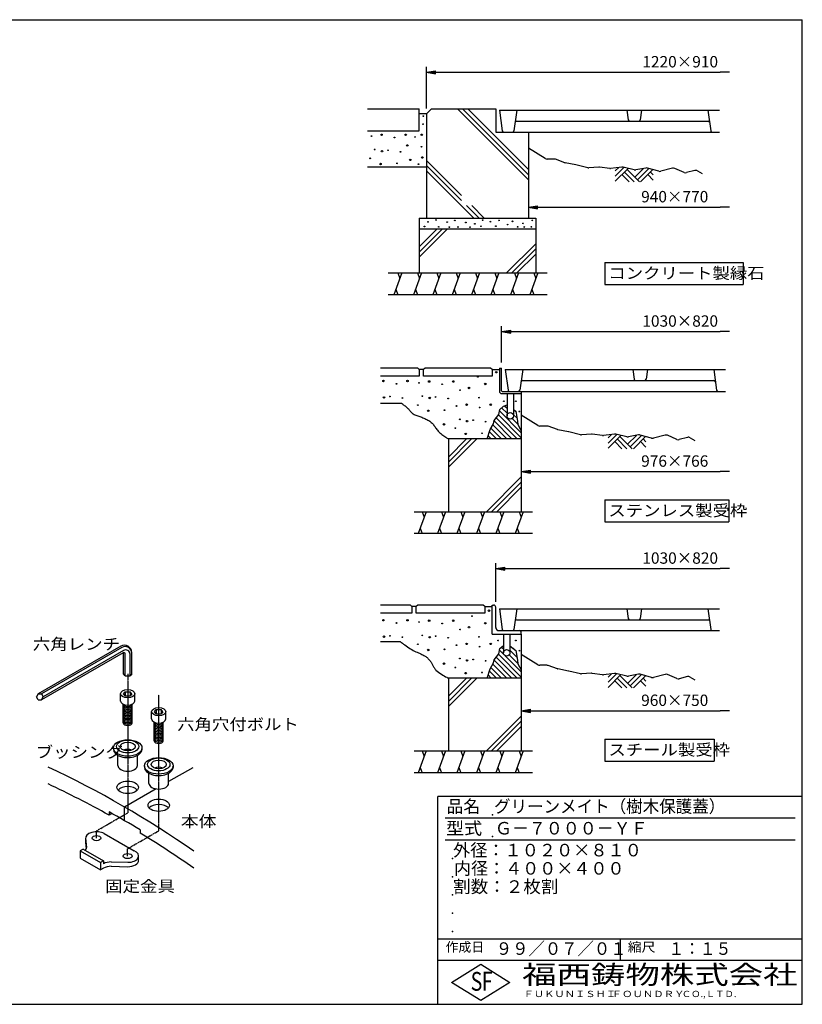
# Model space of a CAD drawing. Extents: x 75 to 5775, y 150 to 4200.
# Drawn here: x 2555 to 5775, y 150 to 4200 of the extents above; entities that cross this region are included whole.
import ezdxf

# ---------------------------------------------------------------- set-up
doc = ezdxf.new("R2010")
doc.units = 0
doc.header["$LTSCALE"] = 0.2
doc.linetypes.add('CENTER', pattern=[50.8, 31.75, -6.35, 6.35, -6.35])
doc.layers.get('0').update_dxf_attribs({"linetype": 'CONTINUOUS'})
doc.layers.get('DEFPOINTS').update_dxf_attribs({"linetype": 'CONTINUOUS'})
for name, color, linetype in [('LAY-11', 7, 'CONTINUOUS'), ('LAY-21', 7, 'CONTINUOUS'), ('LAY-255', 7, 'CONTINUOUS')]:
    doc.layers.add(name, color=color, linetype=linetype)
doc.styles.add('EXCADDIM1', font='simplex', dxfattribs={"width": 0.84, "bigfont": 'bigfont'})
doc.styles.add('EXCADSTD', font='simplex', dxfattribs={"bigfont": 'bigfont'})
doc.styles.get("Standard").update_dxf_attribs({"font": 'simplex', "bigfont": 'bigfont'})
doc.dimstyles.new('ISO-25', dxfattribs={"dimtxt": 2.5, "dimasz": 2.5, "dimexe": 1.25, "dimexo": 0.625, "dimtad": 1, "dimtxsty": 'STANDARD', "dimcen": 2.5, "dimazin": 3, "dimtfac": 1, "dimtmove": 0, "dimatfit": 3})

# ---------------------------------------------------------------- blocks, each defined once
blk = doc.blocks.new('EX_BNORM')
at = {"color": 0, "linetype": 'CONTINUOUS'}
for p, q in [((0, 0), (-1, 0.17)), ((-1, 0.17), (-1, -0.17)), ((0, 0), (-1, 0.08)), ((0, 0), (-1, 0)), ((0, 0), (-1, -0.17)), ((0, 0), (-1, -0.08))]:
    blk.add_line(p, q, dxfattribs=at)
blk = doc.blocks.new('EX_NONE')
at = {"color": 0, "linetype": 'CONTINUOUS'}
blk.add_line((0, 0), (-1, 0), dxfattribs=at)
blk = doc.blocks.new('*D27')
at = {"layer": 'DEFPOINTS', "color": 0}
for p in [(5475, 4058.5), (5475, 3983.5), (4228.5, 3812.3)]:
    blk.add_point(p, dxfattribs=at)
at = {"layer": 'LAY-21', "color": 4, "linetype": 'CONTINUOUS'}
for p, q in [((4228.5, 3834.8), (4228.5, 4006)), ((4266, 3983.5), (5437.5, 3983.5))]:
    blk.add_line(p, q, dxfattribs=at)
at = {"layer": 'LAY-21', "color": 4, "xscale": 37.49999618530273, "yscale": 37.49999618530273, "zscale": 37.49999618530273, "rotation": 180}
blk.add_blockref('EX_BNORM', (4228.5, 3983.5), dxfattribs=at)
at = {"layer": 'LAY-21', "color": 4, "xscale": 37.49999618530273, "yscale": 37.49999618530273, "zscale": 37.49999618530273}
blk.add_blockref('EX_NONE', (5475, 3983.5), dxfattribs=at)
at = {"layer": 'LAY-21', "color": 7, "insert": (5272.5, 4021), "char_height": 46.77, "attachment_point": 5, "style": 'EXCADDIM1'}
blk.add_mtext('1220×910', dxfattribs=at)
blk = doc.blocks.new('*D28')
at = {"layer": 'DEFPOINTS', "color": 0}
for p in [(5475, 1942), (5475, 1912), (4513.5, 1783)]:
    blk.add_point(p, dxfattribs=at)
at = {"layer": 'LAY-21', "color": 4, "linetype": 'CONTINUOUS'}
for p, q in [((4513.5, 1805.5), (4513.5, 1964.5)), ((4551, 1942), (5437.5, 1942))]:
    blk.add_line(p, q, dxfattribs=at)
at = {"layer": 'LAY-21', "color": 4, "xscale": 37.49999618530273, "yscale": 37.49999618530273, "zscale": 37.49999618530273, "rotation": 180}
blk.add_blockref('EX_BNORM', (4513.5, 1942), dxfattribs=at)
at = {"layer": 'LAY-21', "color": 4, "xscale": 37.49999618530273, "yscale": 37.49999618530273, "zscale": 37.49999618530273}
blk.add_blockref('EX_NONE', (5475, 1942), dxfattribs=at)
at = {"layer": 'LAY-21', "color": 7, "insert": (5272.5, 1979.5), "char_height": 46.77, "attachment_point": 5, "style": 'EXCADDIM1'}
blk.add_mtext('1030×820', dxfattribs=at)
blk = doc.blocks.new('*D29')
at = {"layer": 'DEFPOINTS', "color": 0}
for p in [(5475, 2917), (5475, 2887), (4537.5, 2767)]:
    blk.add_point(p, dxfattribs=at)
at = {"layer": 'LAY-21', "color": 4, "linetype": 'CONTINUOUS'}
for p, q in [((4537.5, 2789.5), (4537.5, 2939.5)), ((4575, 2917), (5437.5, 2917))]:
    blk.add_line(p, q, dxfattribs=at)
at = {"layer": 'LAY-21', "color": 4, "xscale": 37.49999618530273, "yscale": 37.49999618530273, "zscale": 37.49999618530273, "rotation": 180}
blk.add_blockref('EX_BNORM', (4537.5, 2917), dxfattribs=at)
at = {"layer": 'LAY-21', "color": 4, "xscale": 37.49999618530273, "yscale": 37.49999618530273, "zscale": 37.49999618530273}
blk.add_blockref('EX_NONE', (5475, 2917), dxfattribs=at)
at = {"layer": 'LAY-21', "color": 7, "insert": (5272.5, 2954.5), "char_height": 46.77, "attachment_point": 5, "style": 'EXCADDIM1'}
blk.add_mtext('1030×820', dxfattribs=at)
blk = doc.blocks.new('*D30')
at = {"layer": 'DEFPOINTS', "color": 0}
for p in [(4648.5, 3428.5), (5475, 3428.5), (5475, 3428.5)]:
    blk.add_point(p, dxfattribs=at)
at = {"layer": 'LAY-21', "color": 4, "linetype": 'CONTINUOUS'}
blk.add_line((4686, 3428.5), (5437.5, 3428.5), dxfattribs=at)
at = {"layer": 'LAY-21', "color": 4, "xscale": 37.49999618530273, "yscale": 37.49999618530273, "zscale": 37.49999618530273, "rotation": 180}
blk.add_blockref('EX_BNORM', (4648.5, 3428.5), dxfattribs=at)
at = {"layer": 'LAY-21', "color": 4, "xscale": 37.49999618530273, "yscale": 37.49999618530273, "zscale": 37.49999618530273}
blk.add_blockref('EX_NONE', (5475, 3428.5), dxfattribs=at)
at = {"layer": 'LAY-21', "color": 7, "insert": (5250, 3466), "char_height": 46.77, "attachment_point": 5, "style": 'EXCADDIM1'}
blk.add_mtext('940×770', dxfattribs=at)
blk = doc.blocks.new('*D31')
at = {"layer": 'DEFPOINTS', "color": 0}
for p in [(4618.5, 1357), (5475, 1357), (5475, 1357)]:
    blk.add_point(p, dxfattribs=at)
at = {"layer": 'LAY-21', "color": 4, "linetype": 'CONTINUOUS'}
blk.add_line((4656, 1357), (5437.5, 1357), dxfattribs=at)
at = {"layer": 'LAY-21', "color": 4, "xscale": 37.49999618530273, "yscale": 37.49999618530273, "zscale": 37.49999618530273, "rotation": 180}
blk.add_blockref('EX_BNORM', (4618.5, 1357), dxfattribs=at)
at = {"layer": 'LAY-21', "color": 4, "xscale": 37.49999618530273, "yscale": 37.49999618530273, "zscale": 37.49999618530273}
blk.add_blockref('EX_NONE', (5475, 1357), dxfattribs=at)
at = {"layer": 'LAY-21', "color": 7, "insert": (5250, 1394.5), "char_height": 46.77, "attachment_point": 5, "style": 'EXCADDIM1'}
blk.add_mtext('960×750', dxfattribs=at)
blk = doc.blocks.new('*D32')
at = {"layer": 'DEFPOINTS', "color": 0}
for p in [(4618.5, 2341), (5475, 2341), (5475, 2341)]:
    blk.add_point(p, dxfattribs=at)
at = {"layer": 'LAY-21', "color": 4, "linetype": 'CONTINUOUS'}
blk.add_line((4656, 2341), (5437.5, 2341), dxfattribs=at)
at = {"layer": 'LAY-21', "color": 4, "xscale": 37.49999618530273, "yscale": 37.49999618530273, "zscale": 37.49999618530273, "rotation": 180}
blk.add_blockref('EX_BNORM', (4618.5, 2341), dxfattribs=at)
at = {"layer": 'LAY-21', "color": 4, "xscale": 37.49999618530273, "yscale": 37.49999618530273, "zscale": 37.49999618530273}
blk.add_blockref('EX_NONE', (5475, 2341), dxfattribs=at)
at = {"layer": 'LAY-21', "color": 7, "insert": (5250, 2378.5), "char_height": 46.77, "attachment_point": 5, "style": 'EXCADDIM1'}
blk.add_mtext('976×766', dxfattribs=at)

msp = doc.modelspace()

# ---------------------------------------------------------------- linework, layer by layer
at = {"layer": 'LAY-11', "color": 7, "linetype": 'CONTINUOUS'}
for p, q in [((3985.48, 3833.5), (4198.48, 3833.5)), ((4198.48, 3743.5), (4198.48, 3833.5)), ((4228.48, 3812.29), (4198.48, 3812.29)), ((4228.48, 3812.29), (4249.7, 3833.5)), ((4228.48, 3812.29), (4228.48, 3383.5)), ((4228.48, 3812.29), (4228.48, 3383.5)), ((4228.48, 3812.29), (4228.48, 3383.5)), ((4249.7, 3833.5), (4513.48, 3833.5)), ((4355.77, 3833.5), (4648.48, 3540.79)), ((4376.98, 3833.5), (4648.48, 3562)), ((4398.2, 3833.5), (4648.48, 3583.21)), ((4513.48, 3833.5), (4513.48, 3737.5)), ((4528.48, 3827.5), (4540.4, 3742.66)), ((4528.48, 3827.5), (5434.48, 3827.5)), ((4600.48, 3827.5), (4588.56, 3742.66)), ((5053.48, 3827.5), (5059.08, 3787.66)), ((5113.48, 3827.5), (5107.88, 3787.66)), ((5386.48, 3827.5), (5398.4, 3742.66)), ((4599.37, 3782.5), (5387.59, 3782.5)), ((3985.48, 3743.5), (4198.48, 3743.5)), ((4513.48, 3737.5), (4648.48, 3737.5)), ((4546.35, 3737.5), (5434.48, 3737.5)), ((4648.48, 3737.5), (4648.48, 3383.5)), ((4716.83, 3628.78), (4648.48, 3671.5)), ((4228.48, 3621.38), (4372.8, 3477.06)), ((4753.88, 3626.5), (4724.78, 3626.5)), ((4797.45, 3611.87), (4758.93, 3625.63)), ((4843.23, 3602.55), (4799.55, 3611.29)), ((4228.48, 3593.5), (3985.48, 3593.5)), ((4228.48, 3600.16), (4372.8, 3455.84)), ((4228.48, 3578.95), (4423.93, 3383.5)), ((4892.29, 3591.02), (4843.73, 3602.44)), ((4937.99, 3593.4), (4896.73, 3590.65)), ((4982.62, 3587.75), (4940.97, 3593.3)), ((5032.86, 3593.19), (4986.35, 3587.72)), ((5005.48, 3556.42), (5041.21, 3592.15)), ((5005.48, 3577.63), (5019.47, 3591.62)), ((5005.48, 3535.21), (5058.39, 3588.11)), ((5083.4, 3582.23), (5038.05, 3592.9)), ((5043.63, 3573.35), (5083.48, 3533.5)), ((5054.24, 3583.96), (5104.7, 3533.5)), ((5086.06, 3552.14), (5122.09, 3588.18)), ((5131.06, 3589.86), (5089.6, 3582.08)), ((5096.66, 3541.53), (5143.21, 3588.08)), ((5109.84, 3533.5), (5159.81, 3583.47)), ((5184.57, 3576.59), (5137.84, 3589.57)), ((5149.7, 3573.35), (5161.48, 3561.57)), ((5240.43, 3589.17), (5192.41, 3576.53)), ((5288.67, 3571.6), (5250.26, 3588.41)), ((5332.35, 3579.86), (5298.55, 3570.85)), ((5343.93, 3578.23), (5362.48, 3567.1)), ((5033.02, 3562.75), (5062.27, 3533.5)), ((5139.09, 3562.75), (5161.48, 3540.35)), ((4393.34, 3435.3), (4445.14, 3383.5)), ((4414.56, 3435.3), (4466.36, 3383.5)), ((4198.48, 3383.5), (4678.48, 3383.5)), ((4198.48, 3383.5), (4198.48, 3158.5)), ((4678.48, 3383.5), (4678.48, 3158.5)), ((4678.48, 3338.5), (4198.48, 3338.5)), ((4198.48, 3265.21), (4271.77, 3338.5)), ((4198.48, 3244), (4292.98, 3338.5)), ((4198.48, 3222.79), (4314.2, 3338.5)), ((4558.46, 3158.5), (4678.48, 3278.52)), ((4579.67, 3158.5), (4678.48, 3257.31)), ((4600.89, 3158.5), (4678.48, 3236.1)), ((4071.58, 3158.5), (4724.68, 3158.5)), ((4127.63, 3158.5), (4094.87, 3068.5)), ((4111.25, 3158.5), (4119.44, 3136)), ((4207.44, 3158.5), (4174.69, 3068.5)), ((4191.06, 3158.5), (4199.25, 3136)), ((4287.26, 3158.5), (4254.5, 3068.5)), ((4270.88, 3158.5), (4279.07, 3136)), ((4367.07, 3158.5), (4334.31, 3068.5)), ((4350.69, 3158.5), (4358.88, 3136)), ((4446.88, 3158.5), (4414.13, 3068.5)), ((4430.5, 3158.5), (4438.69, 3136)), ((4526.7, 3158.5), (4493.94, 3068.5)), ((4510.32, 3158.5), (4518.51, 3136)), ((4606.51, 3158.5), (4573.75, 3068.5)), ((4590.13, 3158.5), (4598.32, 3136)), ((4686.32, 3158.5), (4653.57, 3068.5)), ((4669.94, 3158.5), (4678.13, 3136)), ((4103.06, 3091), (4111.25, 3068.5)), ((4182.87, 3091), (4191.06, 3068.5)), ((4262.69, 3091), (4270.88, 3068.5)), ((4342.5, 3091), (4350.69, 3068.5)), ((4422.31, 3091), (4430.5, 3068.5)), ((4502.13, 3091), (4510.32, 3068.5)), ((4581.94, 3091), (4590.13, 3068.5)), ((4661.75, 3091), (4669.94, 3068.5)), ((4724.68, 3068.5), (4071.58, 3068.5)), ((4192.48, 2767), (4039.48, 2767)), ((4198.48, 2761), (4192.48, 2767)), ((4198.48, 2761), (4198.48, 2734)), ((4216.48, 2761), (4198.48, 2761)), ((4222.48, 2767), (4216.48, 2761)), ((4216.48, 2734), (4216.48, 2761)), ((4492.48, 2767), (4222.48, 2767)), ((4498.48, 2761), (4492.48, 2767)), ((4498.48, 2761), (4498.48, 2734)), ((4498.48, 2761), (4528.48, 2761)), ((4528.48, 2767), (4537.48, 2767)), ((4528.48, 2767), (4528.48, 2671)), ((4537.48, 2674), (4537.48, 2767)), ((4552.48, 2761), (4564.4, 2676.16)), ((4552.48, 2761), (5458.48, 2761)), ((4624.48, 2761), (4612.56, 2676.16)), ((5077.48, 2761), (5083.08, 2721.16)), ((5137.48, 2761), (5131.88, 2721.16)), ((5410.48, 2761), (5422.4, 2676.16)), ((4198.48, 2734), (4039.48, 2734)), ((4498.48, 2734), (4216.48, 2734)), ((4623.37, 2716), (5411.59, 2716)), ((4537.48, 2662), (4618.48, 2662)), ((4540.48, 2671), (4618.48, 2671)), ((4559.98, 2662), (4559.98, 2570.5)), ((4570.35, 2671), (5458.48, 2671)), ((4586.98, 2662), (4586.98, 2570.5)), ((4618.48, 2671), (4618.48, 2176)), ((4039.48, 2623), (4124.43, 2623)), ((4537.4, 2603.58), (4559.98, 2580.99)), ((4544.98, 2610.1), (4559.98, 2615.8)), ((4550.13, 2612.06), (4559.98, 2602.21)), ((4586.98, 2596.42), (4597.43, 2585.97)), ((4515.15, 2562.19), (4601.33, 2476)), ((4524.45, 2574.1), (4618.48, 2480.07)), ((4528.82, 2590.94), (4618.48, 2501.28)), ((4581.4, 2559.57), (4604.73, 2536.25)), ((4586.98, 2575.21), (4601.08, 2561.11)), ((4686.83, 2530.78), (4618.48, 2573.5)), ((4493.98, 2519.71), (4537.7, 2476)), ((4501.83, 2533.08), (4558.91, 2476)), ((4506.56, 2549.56), (4580.12, 2476)), ((4723.88, 2528.5), (4694.78, 2528.5)), ((4767.45, 2513.87), (4728.93, 2527.63)), ((4813.23, 2504.55), (4769.55, 2513.29)), ((4618.48, 2476), (4318.48, 2476)), ((4318.48, 2476), (4318.48, 2176)), ((4318.48, 2401.21), (4393.27, 2476)), ((4318.48, 2380), (4414.48, 2476)), ((4318.48, 2358.79), (4435.7, 2476)), ((4482.5, 2488.77), (4495.27, 2476)), ((4487.68, 2504.8), (4516.48, 2476)), ((4862.29, 2493.02), (4813.73, 2504.44)), ((4907.99, 2495.4), (4866.73, 2492.65)), ((4952.62, 2489.75), (4910.97, 2495.3)), ((5002.86, 2495.19), (4956.35, 2489.72)), ((4975.48, 2458.42), (5011.21, 2494.15)), ((4975.48, 2479.63), (4989.47, 2493.62)), ((4975.48, 2437.21), (5028.39, 2490.11)), ((5053.4, 2484.23), (5008.05, 2494.9)), ((5013.63, 2475.35), (5053.48, 2435.5)), ((5024.24, 2485.96), (5074.7, 2435.5)), ((5056.06, 2454.14), (5092.09, 2490.18)), ((5101.06, 2491.86), (5059.6, 2484.08)), ((5066.66, 2443.53), (5113.21, 2490.08)), ((5079.84, 2435.5), (5129.81, 2485.47)), ((5154.57, 2478.59), (5107.84, 2491.57)), ((5119.7, 2475.35), (5131.48, 2463.57)), ((5210.43, 2491.17), (5162.41, 2478.53)), ((5258.67, 2473.6), (5220.26, 2490.41)), ((5302.35, 2481.86), (5268.55, 2472.85)), ((5313.93, 2480.23), (5332.48, 2469.1)), ((5003.02, 2464.75), (5032.27, 2435.5)), ((5109.09, 2464.75), (5131.48, 2442.35)), ((4475.11, 2176), (4618.48, 2319.38)), ((4496.32, 2176), (4618.48, 2298.16)), ((4517.53, 2176), (4618.48, 2276.95)), ((4177.48, 2176), (4664.68, 2176)), ((4227.26, 2176), (4194.5, 2086)), ((4210.88, 2176), (4219.07, 2153.5)), ((4307.07, 2176), (4274.31, 2086)), ((4290.69, 2176), (4298.88, 2153.5)), ((4386.88, 2176), (4354.13, 2086)), ((4370.5, 2176), (4378.69, 2153.5)), ((4466.7, 2176), (4433.94, 2086)), ((4450.32, 2176), (4458.51, 2153.5)), ((4546.51, 2176), (4513.75, 2086)), ((4530.13, 2176), (4538.32, 2153.5)), ((4626.32, 2176), (4593.57, 2086)), ((4609.94, 2176), (4618.13, 2153.5)), ((4202.69, 2108.5), (4210.88, 2086)), ((4282.5, 2108.5), (4290.69, 2086)), ((4362.31, 2108.5), (4370.5, 2086)), ((4442.13, 2108.5), (4450.32, 2086)), ((4521.94, 2108.5), (4530.13, 2086)), ((4601.75, 2108.5), (4609.94, 2086)), ((4664.68, 2086), (4177.48, 2086)), ((4162.48, 1792), (4039.48, 1792)), ((4168.48, 1786), (4162.48, 1792)), ((4168.48, 1786), (4168.48, 1759)), ((4186.48, 1786), (4168.48, 1786)), ((4192.48, 1792), (4186.48, 1786)), ((4186.48, 1759), (4186.48, 1786)), ((4462.48, 1792), (4192.48, 1792)), ((4468.48, 1786), (4462.48, 1792)), ((4468.48, 1786), (4468.48, 1759)), ((4468.48, 1786), (4498.48, 1786)), ((4498.48, 1672), (4498.48, 1792)), ((4498.48, 1792), (4504.48, 1792)), ((4513.48, 1700.5), (4513.48, 1783)), ((4168.48, 1759), (4039.48, 1759)), ((4468.48, 1759), (4186.48, 1759)), ((4528.48, 1777), (4540.4, 1692.16)), ((4528.48, 1777), (5434.48, 1777)), ((4600.48, 1777), (4588.56, 1692.16)), ((5053.48, 1777), (5059.08, 1737.16)), ((5113.48, 1777), (5107.88, 1737.16)), ((5386.48, 1777), (5398.4, 1692.16)), ((4599.37, 1732), (5387.59, 1732)), ((4498.48, 1672), (4618.48, 1672)), ((4526.98, 1687), (4609.48, 1687)), ((4544.98, 1672), (4544.98, 1595.5)), ((4546.35, 1687), (5434.48, 1687)), ((4571.98, 1672), (4571.98, 1595.5)), ((4618.48, 1672), (4618.48, 1678)), ((4618.48, 1672), (4618.48, 1192)), ((2970.94, 1622.97), (2630.51, 1426.43)), ((4039.48, 1642), (4120.48, 1642)), ((2975.44, 1617.64), (2644.25, 1426.43)), ((2980.15, 1596.36), (2644.25, 1402.43)), ((2982.01, 1605.43), (2651.18, 1414.43)), ((2982.22, 1509.33), (2982.22, 1597.09)), ((2989.15, 1500.81), (2989.15, 1591.16)), ((3009.01, 1500.81), (3009.01, 1589.84)), ((3015.94, 1509.33), (3015.94, 1596.99)), ((4524.45, 1590.1), (4618.48, 1496.07)), ((4528.82, 1606.94), (4546.52, 1589.24)), ((4537.4, 1619.58), (4544.98, 1611.99)), ((4552.22, 1583.54), (4618.48, 1517.28)), ((4569.41, 1587.57), (4604.73, 1552.25)), ((4571.98, 1606.21), (4601.08, 1577.11)), ((4584.88, 1614.52), (4597.43, 1601.97)), ((4686.83, 1546.78), (4618.48, 1589.5)), ((4501.83, 1549.08), (4558.91, 1492)), ((4506.56, 1565.56), (4580.12, 1492)), ((4515.15, 1578.19), (4601.33, 1492)), ((4723.88, 1544.5), (4694.78, 1544.5)), ((4767.45, 1529.87), (4728.93, 1543.63)), ((2989.15, 1500.81), (2982.22, 1509.33)), ((2989.15, 1500.81), (3009.01, 1500.81)), ((3015.94, 1509.33), (3009.01, 1500.81)), ((4482.5, 1504.77), (4495.27, 1492)), ((4487.68, 1520.8), (4516.48, 1492)), ((4493.98, 1535.71), (4537.7, 1492)), ((4813.23, 1520.55), (4769.55, 1529.29)), ((4862.29, 1509.02), (4813.73, 1520.44)), ((4907.99, 1511.4), (4866.73, 1508.65)), ((4952.62, 1505.75), (4910.97, 1511.3)), ((5002.86, 1511.19), (4956.35, 1505.72)), ((4975.48, 1474.42), (5011.21, 1510.15)), ((4975.48, 1495.63), (4989.47, 1509.62)), ((4975.48, 1453.21), (5028.39, 1506.11)), ((5053.4, 1500.23), (5008.05, 1510.9)), ((5024.24, 1501.96), (5074.7, 1451.5)), ((5056.06, 1470.14), (5092.09, 1506.18)), ((5101.06, 1507.86), (5059.6, 1500.08)), ((5066.66, 1459.53), (5113.21, 1506.08)), ((5079.84, 1451.5), (5129.81, 1501.47)), ((5154.57, 1494.59), (5107.84, 1507.57)), ((5210.43, 1507.17), (5162.41, 1494.53)), ((5258.67, 1489.6), (5220.26, 1506.41)), ((4618.48, 1492), (4318.48, 1492)), ((4318.48, 1492), (4318.48, 1192)), ((4318.48, 1417.21), (4393.27, 1492)), ((4318.48, 1396), (4414.48, 1492)), ((4318.48, 1374.79), (4435.7, 1492)), ((5003.02, 1480.75), (5032.27, 1451.5)), ((5013.63, 1491.35), (5053.48, 1451.5)), ((5109.09, 1480.75), (5131.48, 1458.35)), ((5119.7, 1491.35), (5131.48, 1479.57)), ((5302.35, 1497.86), (5268.55, 1488.85)), ((5313.93, 1496.23), (5332.48, 1485.1)), ((2630.51, 1426.43), (2623.58, 1414.43)), ((2630.51, 1426.43), (2644.25, 1426.43)), ((2644.25, 1426.43), (2651.18, 1414.43)), ((2969.69, 1397.43), (2969.69, 1427.43)), ((2982.22, 1427.43), (2989.15, 1435.95)), ((2989.15, 1418.91), (2982.22, 1427.43)), ((2989.15, 1435.95), (3009.01, 1435.95)), ((2989.15, 1435.95), (2989.15, 1418.91)), ((2989.15, 1418.91), (3009.01, 1418.91)), ((3015.94, 1427.43), (3009.01, 1435.95)), ((3009.01, 1435.95), (3009.01, 1418.91)), ((3015.94, 1427.43), (3009.01, 1418.91)), ((3028.47, 1397.43), (3028.47, 1427.43)), ((2630.51, 1402.43), (2623.58, 1414.43)), ((2630.51, 1402.43), (2644.25, 1402.43)), ((2644.25, 1402.43), (2651.18, 1414.43)), ((2980.71, 1307.43), (2980.71, 1384.18)), ((3017.45, 1307.43), (3017.45, 1384.18)), ((3097.49, 1323.64), (3097.49, 1353.64)), ((3110.02, 1353.64), (3116.95, 1362.16)), ((3116.95, 1345.12), (3110.02, 1353.64)), ((3116.95, 1362.16), (3136.81, 1362.16)), ((3116.95, 1362.16), (3116.95, 1345.12)), ((3116.95, 1345.12), (3136.81, 1345.12)), ((3143.74, 1353.64), (3136.81, 1362.16)), ((3136.81, 1362.16), (3136.81, 1345.12)), ((3143.74, 1353.64), (3136.81, 1345.12)), ((3156.27, 1323.64), (3156.27, 1353.64)), ((3108.51, 1233.64), (3108.51, 1310.39)), ((3145.25, 1233.64), (3145.25, 1310.39)), ((4475.11, 1192), (4618.48, 1335.38)), ((4496.32, 1192), (4618.48, 1314.16)), ((4517.53, 1192), (4618.48, 1292.95)), ((2940.29, 1204.52), (2940.29, 1198.52)), ((3057.87, 1204.52), (3057.87, 1198.52)), ((4177.48, 1192), (4664.68, 1192)), ((4227.26, 1192), (4194.5, 1102)), ((4210.88, 1192), (4219.07, 1169.5)), ((4307.07, 1192), (4274.31, 1102)), ((4290.69, 1192), (4298.88, 1169.5)), ((4386.88, 1192), (4354.13, 1102)), ((4370.5, 1192), (4378.69, 1169.5)), ((4466.7, 1192), (4433.94, 1102)), ((4450.32, 1192), (4458.51, 1169.5)), ((4546.51, 1192), (4513.75, 1102)), ((4530.13, 1192), (4538.32, 1169.5)), ((4626.32, 1192), (4593.57, 1102)), ((4609.94, 1192), (4618.13, 1169.5)), ((2958.66, 1132.52), (2958.66, 1173.87)), ((3039.5, 1132.52), (3039.5, 1173.87)), ((3068.09, 1130.73), (3068.09, 1124.73)), ((3086.46, 1058.73), (3086.46, 1100.08)), ((3266.8, 1123.3), (3167.3, 1065.85)), ((3167.3, 1058.73), (3167.3, 1100.08)), ((3185.67, 1130.73), (3185.67, 1124.73)), ((4664.68, 1102), (4177.48, 1102)), ((4202.69, 1124.5), (4210.88, 1102)), ((4282.5, 1124.5), (4290.69, 1102)), ((4362.31, 1124.5), (4370.5, 1102)), ((4442.13, 1124.5), (4450.32, 1102)), ((4521.94, 1124.5), (4530.13, 1102)), ((4601.75, 1124.5), (4609.94, 1102)), ((3116.03, 1036.25), (2986.3, 961.35)), ((2922.4, 942.36), (2922.4, 928.37)), ((2934.2, 935.18), (2922.4, 928.37)), ((2986.3, 905.47), (2986.3, 961.35)), ((2902.75, 852.05), (3025.21, 781.35)), ((3050.2, 867.6), (3050.2, 854.2)), ((2825.62, 833.6), (2829.08, 795.03)), ((2825.62, 833.6), (2825.62, 815.6)), ((2825.62, 815.6), (2827.98, 789.31)), ((2815.84, 788.58), (2803.24, 781.31)), ((2803.24, 781.31), (2803.24, 751.31)), ((2803.24, 781.31), (2887.24, 732.81)), ((2815.84, 788.58), (2899.84, 740.08)), ((2803.24, 751.31), (2887.24, 702.81)), ((2899.84, 740.08), (2887.24, 732.81)), ((2887.24, 732.81), (2887.24, 702.81)), ((2899.84, 740.08), (2899.84, 728.08)), ((2931.79, 735.73), (2999.05, 733.99)), ((3044.22, 742.71), (3044.22, 760.71)), ((2899.84, 710.08), (2887.24, 702.81)), ((2931.79, 717.73), (2999.05, 715.99))]:
    msp.add_line(p, q, dxfattribs=at)
at = {"layer": 'LAY-11', "color": 7, "linetype": 'CENTER'}
for p, q in [((2999.08, 1509.07), (2999.08, 937.56)), ((3126.88, 863.77), (3126.88, 1423.27)), ((2870.8, 863.5), (2999.08, 937.56)), ((2870.8, 833.6), (2870.8, 863.5)), ((2998.6, 789.71), (3126.88, 863.77)), ((2998.6, 759.82), (2998.6, 789.71))]:
    msp.add_line(p, q, dxfattribs=at)
at = {"layer": 'LAY-11', "color": 7, "linetype": 'CONTINUOUS', "flags": 128}
for points in [[(4124.43, 2623), (4124.78, 2622.76), (4125.78, 2622.06), (4127.33, 2620.96), (4129.35, 2619.52), (4131.75, 2617.77), (4134.43, 2615.77), (4137.3, 2613.57), (4140.29, 2611.23), (4143.29, 2608.78), (4146.22, 2606.29), (4148.98, 2603.8), (4151.6, 2601.27), (4153.99, 2598.81), (4156.18, 2596.41), (4158.21, 2594.09), (4160.12, 2591.85), (4161.95, 2589.69), (4163.74, 2587.63), (4165.52, 2585.66), (4167.33, 2583.8), (4169.2, 2582.04), (4171.18, 2580.4), (4174.22, 2578.27), (4177.52, 2576.35), (4181.04, 2574.6), (4184.75, 2573), (4188.62, 2571.5), (4192.62, 2570.08), (4196.72, 2568.71), (4200.89, 2567.35), (4205.09, 2565.96), (4209.3, 2564.52), (4213.48, 2563), (4217.83, 2561.27), (4222.1, 2559.4), (4226.28, 2557.41), (4230.34, 2555.3), (4234.27, 2553.06), (4238.06, 2550.7), (4241.68, 2548.22), (4245.14, 2545.63), (4248.4, 2542.93), (4251.45, 2540.12), (4254.28, 2537.2), (4256.81, 2534.28), (4259.17, 2531.26), (4261.44, 2528.16), (4263.68, 2524.98), (4265.94, 2521.72), (4268.3, 2518.39), (4270.81, 2515), (4273.54, 2511.55), (4276.56, 2508.05), (4279.91, 2504.49), (4283.68, 2500.9), (4287.52, 2497.58), (4291.61, 2494.3), (4295.84, 2491.1), (4300.06, 2488.05), (4304.16, 2485.22), (4307.98, 2482.65), (4311.41, 2480.42), (4314.3, 2478.58), (4316.54, 2477.19), (4317.97, 2476.31), (4318.48, 2476)], [(4478.38, 2476), (4490.68, 2514.1), (4504.78, 2538.1), (4506.88, 2551.6), (4526.08, 2576.2), (4529.98, 2597.2), (4544.98, 2610.1)], [(4586.98, 2596.98), (4596.88, 2589.7), (4602.88, 2548.9), (4604.98, 2534.5), (4618.48, 2509.3)], [(4120.48, 1642), (4121.12, 1641.51), (4122.95, 1640.12), (4125.81, 1637.96), (4129.56, 1635.18), (4134.05, 1631.89), (4139.15, 1628.23), (4144.7, 1624.33), (4150.55, 1620.33), (4156.56, 1616.35), (4162.59, 1612.53), (4168.48, 1609), (4174.33, 1605.75), (4179.9, 1602.88), (4185.23, 1600.32), (4190.34, 1597.99), (4195.27, 1595.82), (4200.04, 1593.73), (4204.68, 1591.65), (4209.21, 1589.52), (4213.67, 1587.24), (4218.09, 1584.76), (4222.48, 1582), (4225.26, 1580.08), (4228.03, 1578.02), (4230.76, 1575.84), (4233.45, 1573.55), (4236.07, 1571.15), (4238.62, 1568.65), (4241.06, 1566.06), (4243.38, 1563.39), (4245.57, 1560.65), (4247.61, 1557.85), (4249.48, 1555), (4251.04, 1552.35), (4252.49, 1549.66), (4253.87, 1546.95), (4255.22, 1544.22), (4256.58, 1541.47), (4258, 1538.72), (4259.53, 1535.96), (4261.19, 1533.2), (4263.05, 1530.45), (4265.13, 1527.72), (4267.48, 1525), (4272.26, 1520.35), (4277.75, 1515.83), (4283.69, 1511.52), (4289.85, 1507.47), (4295.98, 1503.75), (4301.84, 1500.43), (4307.18, 1497.57), (4311.76, 1495.23), (4315.33, 1493.48), (4317.65, 1492.38), (4318.48, 1492)], [(4478.38, 1492), (4490.68, 1530.1), (4504.78, 1554.1), (4506.88, 1567.6), (4526.08, 1592.2), (4529.98, 1613.2), (4544.98, 1626.1)], [(4571.98, 1624), (4596.88, 1605.7), (4602.88, 1564.9), (4604.98, 1550.5), (4618.48, 1525.3)]]:
    msp.add_lwpolyline(points, dxfattribs=at)
at = {"layer": 'LAY-11', "color": 7, "linetype": 'CONTINUOUS'}
for centre, radius in [((4214.38, 3770.2), 1.5), ((4215.58, 3803.2), 1.5), ((4043.68, 3726.7), 3), ((4142.68, 3726.7), 3), ((4208.98, 3726.7), 3), ((4001.98, 3721.3), 1.5), ((4097.08, 3715.3), 1.5), ((4149.58, 3682.6), 3), ((4181.38, 3717.7), 1.5), ((4015.48, 3666.4), 1.5), ((4045.78, 3658.9), 3), ((4070.38, 3662.8), 1.5), ((4121.68, 3656.8), 1.5), ((4208.08, 3677.5), 1.5), ((3997.18, 3629.8), 1.5), ((4039.78, 3606.4), 3), ((4106.98, 3609.1), 1.5), ((4161.88, 3623.2), 3), ((4196.08, 3605.5), 1.5), ((4211.38, 3633.1), 3), ((4234.78, 3368.8), 1.5), ((4267.78, 3376), 1.5), ((4313.98, 3367.6), 1.5), ((4345.48, 3374.5), 1.5), ((4390.18, 3365.5), 1.5), ((4427.38, 3360.1), 1.5), ((4459.78, 3375.4), 1.5), ((4491.58, 3369.1), 1.5), ((4526.98, 3374.5), 1.5), ((4582.18, 3370.6), 1.5), ((4625.68, 3362.2), 1.5), ((4664.08, 3374.5), 1.5), ((4220.08, 3349.3), 1.5), ((4278.88, 3348.1), 1.5), ((4322.68, 3346.3), 1.5), ((4358.08, 3347.2), 1.5), ((4407.88, 3346.3), 1.5), ((4452.58, 3350.2), 1.5), ((4513.78, 3350.8), 1.5), ((4562.38, 3357.1), 1.5), ((4603.78, 3347.8), 1.5), ((4631.08, 3347.2), 1.5), ((4660.18, 3347.8), 1.5), ((4051.48, 2713.9), 3), ((4150.48, 2713.9), 3), ((4239.58, 2711.8), 3), ((4338.58, 2711.8), 3), ((4439.98, 2730.7), 1.5), ((4515.58, 2749.9), 3), ((4104.88, 2702.5), 1.5), ((4197.88, 2706.4), 1.5), ((4292.98, 2700.4), 1.5), ((4366.78, 2675.8), 1.5), ((4403.68, 2685.1), 3), ((4470.58, 2701.6), 3), ((4053.58, 2646.1), 3), ((4078.18, 2650), 1.5), ((4129.48, 2644), 1.5), ((4211.38, 2651.5), 1.5), ((4241.68, 2644), 3), ((4266.28, 2647.9), 1.5), ((4317.58, 2641.9), 1.5), ((4444.48, 2645.2), 1.5), ((4193.08, 2614.9), 1.5), ((4235.68, 2591.5), 3), ((4302.88, 2594.2), 1.5), ((4352.08, 2611), 1.5), ((4393.78, 2616.4), 3), ((4447.18, 2605), 1.5), ((4492.78, 2616.4), 3), ((4547.08, 2630.5), 1.5), ((4596.58, 2630.5), 1.5), ((4365.58, 2556.1), 1.5), ((4395.88, 2548.6), 3), ((4420.48, 2552.5), 1.5), ((4573.48, 2570.5), 13.5), ((4610.68, 2588.5), 1.5), ((4300.78, 2535.4), 3), ((4347.28, 2519.5), 1.5), ((4471.78, 2546.5), 1.5), ((4389.88, 2496.1), 3), ((4457.08, 2498.8), 1.5), ((4415.98, 1746.7), 1.5), ((4485.58, 1768.9), 3), ((4051.48, 1729.9), 3), ((4104.88, 1718.5), 1.5), ((4150.48, 1729.9), 3), ((4197.88, 1722.4), 1.5), ((4239.58, 1727.8), 3), ((4292.98, 1716.4), 1.5), ((4338.58, 1727.8), 3), ((4403.68, 1701.1), 3), ((4470.58, 1717.6), 3), ((4053.58, 1662.1), 3), ((4078.18, 1666), 1.5), ((4129.48, 1660), 1.5), ((4211.38, 1667.5), 1.5), ((4241.68, 1660), 3), ((4266.28, 1663.9), 1.5), ((4366.78, 1691.8), 1.5), ((4444.48, 1661.2), 1.5), ((4193.08, 1630.9), 1.5), ((4317.58, 1657.9), 1.5), ((4352.08, 1627), 1.5), ((4393.78, 1632.4), 3), ((4447.18, 1621), 1.5), ((4492.78, 1632.4), 3), ((4523.08, 1646.5), 1.5), ((4596.58, 1646.5), 1.5), ((4235.68, 1607.5), 3), ((4302.88, 1610.2), 1.5), ((4558.48, 1595.5), 13.5), ((4610.68, 1604.5), 1.5), ((4300.78, 1551.4), 3), ((4365.58, 1572.1), 1.5), ((4395.88, 1564.6), 3), ((4420.48, 1568.5), 1.5), ((4471.78, 1562.5), 1.5), ((4347.28, 1535.5), 1.5), ((4389.88, 1512.1), 3), ((4457.08, 1514.8), 1.5)]:
    msp.add_circle(centre, radius, dxfattribs=at)
for centre, radius, start, end in [((4599.37, 3776.5), 6, 90, 172), ((5065.02, 3788.5), 6, 188, 270), ((5101.94, 3788.5), 6, 270, 352), ((5387.59, 3776.5), 6, 8, 90), ((4546.35, 3743.5), 6, 188, 270), ((4582.62, 3743.5), 6, 270, 352), ((5404.35, 3743.5), 6, 188, 270), ((4724.78, 3641.5), 15, 237.99462, 270), ((4753.88, 3611.5), 15, 70.34618, 90), ((4802.5, 3625.99), 15, 250.34618, 258.69007), ((4840.29, 3587.84), 15, 76.75948, 78.69007), ((4895.73, 3605.62), 15, 256.75948, 273.81407), ((4938.98, 3578.43), 15, 82.40536, 93.81407), ((4984.6, 3602.62), 15, 262.40536, 276.70984), ((5034.61, 3578.29), 15, 76.75948, 96.70984), ((5086.83, 3596.83), 15, 256.75948, 280.61966), ((5133.82, 3575.12), 15, 74.47589, 100.61966), ((5188.59, 3591.04), 15, 254.47589, 284.74356), ((5244.25, 3574.67), 15, 66.37062, 104.74356), ((5294.69, 3585.35), 15, 246.37062, 284.93142), ((5336.21, 3565.37), 15, 59.03624, 104.93142), ((4623.37, 2710), 6, 90, 172), ((5089.02, 2722), 6, 188, 270), ((5125.94, 2722), 6, 270, 352), ((5411.59, 2710), 6, 8, 90), ((4540.48, 2674), 3, 180, 270), ((4570.35, 2677), 6, 188, 270), ((4606.62, 2677), 6, 270, 352), ((5428.35, 2677), 6, 188, 270), ((4537.48, 2671), 9, 180, 270), ((4694.78, 2543.5), 15, 237.99462, 270), ((4723.88, 2513.5), 15, 70.34618, 90), ((4772.5, 2527.99), 15, 250.34618, 258.69007), ((4810.29, 2489.84), 15, 76.75948, 78.69007), ((4865.73, 2507.62), 15, 256.75948, 273.81407), ((4908.98, 2480.43), 15, 82.40536, 93.81407), ((4954.6, 2504.62), 15, 262.40536, 276.70984), ((5004.61, 2480.29), 15, 76.75948, 96.70984), ((5056.83, 2498.83), 15, 256.75948, 280.61966), ((5103.82, 2477.12), 15, 74.47589, 100.61966), ((5158.59, 2493.04), 15, 254.47589, 284.74356), ((5214.25, 2476.67), 15, 66.37062, 104.74356), ((5264.69, 2487.35), 15, 246.37062, 284.93142), ((5306.21, 2467.37), 15, 59.03624, 104.93142), ((4504.48, 1783), 9, 0, 90), ((4599.37, 1726), 6, 90, 172), ((5065.02, 1738), 6, 188, 270), ((5101.94, 1738), 6, 270, 352), ((5387.59, 1726), 6, 8, 90), ((4526.98, 1700.5), 13.5, 180, 270), ((4546.35, 1693), 6, 188, 270), ((4582.62, 1693), 6, 270, 352), ((4609.48, 1678), 9, 0, 90), ((5404.35, 1693), 6, 188, 270), ((2985.94, 1596.99), 30, 0, 120), ((2988.94, 1594.25), 27, 0, 120), ((2983.15, 1591.16), 6, 0, 120), ((2991.01, 1589.84), 18, 0, 120), ((4694.78, 1559.5), 15, 237.99462, 270), ((4723.88, 1529.5), 15, 70.34618, 90), ((4772.5, 1543.99), 15, 250.34618, 258.69007), ((4810.29, 1505.84), 15, 76.75948, 78.69007), ((4865.73, 1523.62), 15, 256.75948, 273.81407), ((4908.98, 1496.43), 15, 82.40536, 93.81407), ((4954.6, 1520.62), 15, 262.40536, 276.70984), ((5004.61, 1496.29), 15, 76.75948, 96.70984), ((5056.83, 1514.83), 15, 256.75948, 280.61966), ((5103.82, 1493.12), 15, 74.47589, 100.61966), ((5214.25, 1492.67), 15, 66.37062, 104.74356), ((5158.59, 1509.04), 15, 254.47589, 284.74356), ((5264.69, 1503.35), 15, 246.37062, 284.93142), ((5306.21, 1483.37), 15, 59.03624, 104.93142), ((976.3, -2502.75), 4005.01, 55.03805, 64.96195), ((976.3, -2572.03), 4005.01, 60.92747, 64.96195), ((976.3, -2558.63), 4005.01, 58.81343, 60.92747), ((976.3, -2572.03), 4005.01, 55.03805, 58.81343)]:
    msp.add_arc(centre, radius, start, end, dxfattribs=at)
for centre, major_axis in [((2999.08, 1427.43), (29.39, 0)), ((3126.88, 1353.64), (29.39, 0)), ((2999.08, 1204.52), (58.79, 0)), ((2999.08, 1210.52), (45.93, 0)), ((2999.08, 1210.52), (31.23, 0)), ((3126.88, 1130.73), (58.79, 0)), ((3126.88, 1136.73), (45.93, 0)), ((3126.88, 1136.73), (31.23, 0)), ((2999.08, 1042.52), (44.09, 0)), ((3126.88, 968.73), (44.09, 0)), ((2870.8, 833.6), (18.37, 0)), ((2998.6, 759.82), (18.37, 0))]:
    msp.add_ellipse(centre, major_axis=major_axis, ratio=0.5773503, dxfattribs=at)
for centre, major_axis, start_param, end_param in [((2999.08, 1397.43), (29.39, 0), 3.1415927, 6.2831853), ((2999.08, 1379.43), (18.37, 0), 3.1415927, 6.2831853), ((2999.08, 1385.43), (18.37, 0), 3.2656543, 6.1591236), ((2999.08, 1373.43), (18.37, 0), 3.1415927, 6.2831853), ((2999.08, 1367.43), (18.37, 0), 3.1415927, 6.2831853), ((2999.08, 1361.43), (18.37, 0), 3.1415927, 6.2831853), ((2999.08, 1355.43), (18.37, 0), 3.1415927, 6.2831853), ((2999.08, 1349.43), (18.37, 0), 3.1415927, 6.2831853), ((2999.08, 1343.43), (18.37, 0), 3.1415927, 6.2831853), ((2999.08, 1337.43), (18.37, 0), 3.1415927, 6.2831853), ((2999.08, 1331.43), (18.37, 0), 3.1415927, 6.2831853), ((2999.08, 1325.43), (18.37, 0), 3.1415927, 6.2831853), ((2999.08, 1319.43), (18.37, 0), 3.1415927, 6.2831853), ((2999.08, 1313.43), (18.37, 0), 3.1415927, 6.2831853), ((2999.08, 1307.43), (18.37, 0), 3.1415927, 6.2831853), ((3126.88, 1323.64), (29.39, 0), 3.1415927, 6.2831853), ((3126.88, 1305.64), (18.37, 0), 3.1415927, 6.2831853), ((3126.88, 1299.64), (18.37, 0), 3.1415927, 6.2831853), ((3126.88, 1311.64), (18.37, 0), 3.2656543, 6.1591236), ((3126.88, 1293.64), (18.37, 0), 3.1415927, 6.2831853), ((3126.88, 1287.64), (18.37, 0), 3.1415927, 6.2831853), ((3126.88, 1281.64), (18.37, 0), 3.1415927, 6.2831853), ((3126.88, 1275.64), (18.37, 0), 3.1415927, 6.2831853), ((3126.88, 1269.64), (18.37, 0), 3.1415927, 6.2831853), ((3126.88, 1263.64), (18.37, 0), 3.1415927, 6.2831853), ((3126.88, 1257.64), (18.37, 0), 3.1415927, 6.2831853), ((3126.88, 1251.64), (18.37, 0), 3.1415927, 6.2831853), ((3126.88, 1245.64), (18.37, 0), 3.1415927, 6.2831853), ((3126.88, 1239.64), (18.37, 0), 3.1415927, 6.2831853), ((3126.88, 1233.64), (18.37, 0), 3.1415927, 6.2831853), ((2999.08, 1198.52), (58.79, 0), 3.1415927, 6.3716892), ((2999.08, 1180.52), (31.23, 0), 0.9825054, 2.1590872), ((2999.08, 1132.52), (40.42, 0), 3.1415927, 6.2831853), ((3126.88, 1124.73), (58.79, 0), 3.1415927, 6.3716892), ((3126.88, 1106.73), (31.23, 0), 0.9825054, 2.1590872), ((3126.88, 1058.73), (40.42, 0), 3.1415927, 6.2831853), ((2999.08, 1020.02), (44.09, 0), 0.4577621, 2.6838305), ((3126.88, 946.23), (44.09, 0), 0.4577621, 2.6838305), ((2870.8, 833.6), (45.18, 0), 0.7853982, 3.2450252), ((2783.89, 795.03), (45.18, 0), 5.829082, 6.3866178), ((2999.05, 760.08), (45.18, 0), 4.712389, 7.2366174), ((2931.79, 709.64), (45.18, 0), 1.5707963, 2.3561945), ((2999.05, 742.08), (45.18, 0), 4.712389, 6.3076375), ((2931.79, 691.64), (45.18, 0), 1.5707963, 2.3561945)]:
    msp.add_ellipse(centre, major_axis=major_axis, ratio=0.5773503, start_param=start_param, end_param=end_param, dxfattribs=at)
at = {"layer": 'LAY-21', "color": 7, "linetype": 'CONTINUOUS'}
for p, q in [((4962, 3201), (5532, 3201)), ((4962, 3201), (4962, 3111)), ((5532, 3201), (5532, 3111)), ((4962, 3111), (5532, 3111)), ((4962, 2224.5), (4962, 2134.5)), ((4962, 2224.5), (5472, 2224.5)), ((5472, 2224.5), (5472, 2134.5)), ((4962, 2134.5), (5472, 2134.5)), ((4962, 1240.5), (4962, 1150.5)), ((4962, 1240.5), (5412, 1240.5)), ((5412, 1240.5), (5412, 1150.5)), ((4962, 1150.5), (5412, 1150.5))]:
    msp.add_line(p, q, dxfattribs=at)
at = {"layer": 'LAY-255', "color": 7, "linetype": 'CONTINUOUS'}
for p, q in [((75, 4200), (5775, 4200)), ((5775, 150), (5775, 4200)), ((4275, 150), (4275, 1005)), ((5775, 1005), (4275, 1005)), ((5775, 330), (4275, 330)), ((4332, 240), (4452, 315)), ((4452, 315), (4572, 240)), ((4452, 165), (4332, 240)), ((4572, 240), (4452, 165)), ((75, 150), (5775, 150))]:
    msp.add_line(p, q, dxfattribs=at)
at = {"layer": 'LAY-255', "color": 4, "linetype": 'CONTINUOUS'}
for p, q in [((5745, 915), (4305, 915)), ((5745, 825), (4305, 825)), ((4275, 420), (5775, 420)), ((5025, 420), (5025, 330))]:
    msp.add_line(p, q, dxfattribs=at)
at = {"layer": 'LAY-255', "color": 7, "linetype": 'CONTINUOUS'}
for p in [(4500, 930), (4500, 840), (4335, 750), (4335, 675), (4335, 600), (4335, 525), (4335, 450)]:
    msp.add_point(p, dxfattribs=at)

# ---------------------------------------------------------------- texts
at = {"layer": 'LAY-11', "color": 7, "linetype": 'CONTINUOUS', "style": 'EXCADSTD'}
for s, width, p in [('六角レンチ', 1.125581, (2608.63, 1608.3)), ('六角穴付ボルト', 1.121311, (3202.63, 1278.3)), ('ブッシング', 1.125581, (2620.63, 1164.3)), ('本体', 1.15, (3217.63, 879.3)), ('固定金具', 1.129412, (2905.63, 612.3))]:
    msp.add_text(s, height=46.772, dxfattribs=dict(at, width=width)).set_placement(p)
at = {"layer": 'LAY-21', "color": 7, "linetype": 'CONTINUOUS', "style": 'EXCADSTD'}
for s, width, p in [('コンクリート製縁石', 1.118987, (4977, 3134.03)), ('ステンレス製受枠', 1.12, (4977, 2157.53)), ('スチール製受枠', 1.121311, (4977, 1173.53))]:
    msp.add_text(s, height=46.772, dxfattribs=dict(at, width=width)).set_placement(p)
at = {"layer": 'LAY-255', "color": 7, "linetype": 'CONTINUOUS', "style": 'EXCADSTD'}
for s, height, width, p in [('品名', 51.562, 0.978839, (4311.33, 938.44)), ('グリーンメイト（樹木保護蓋）', 51.5625, 0.966123, (4506.56, 938.44)), ('型式', 51.562, 1.056349, (4308.98, 848.44)), ('Ｇ－７０００－ＹＦ', 51.562, 0.992126, (4510.31, 848.44)), ('外径：１０２０×８１０', 51.5625, 1.003815, (4338.05, 758.44)), ('内径：４００×４００', 51.562, 0.996958, (4341.8, 683.44)), ('割数：２枚割', 51.562, 1.026878, (4338.28, 608.44)), ('作成日', 38.672, 1.00063, (4307.29, 366.33)), ('９９／０７／０１', 51.562, 0.955174, (4514.06, 353.44)), ('縮尺', 38.672, 1.080709, (5056.58, 366.33)), ('１：１５', 51.562, 0.920218, (5224.22, 353.44)), ('S', 77.34, 0.758268, (4410.52, 205.78)), ('F', 77.34, 0.744095, (4456.57, 206.24)), ('福西鋳物株式会社', 77.344, 1.342686, (4622.08, 233.16)), ('ＦＵＫＵＮＩＳＨＩ', 25.781, 1.204799, (4627.64, 179.72)), ('ＦＯＵＮＤＲＹ', 25.781, 1.217207, (4990.56, 179.72)), ('ＣＯ.,ＬＴＤ.', 25.781, 1.097168, (5278.87, 179.72))]:
    msp.add_text(s, height=height, dxfattribs=dict(at, width=width)).set_placement(p)

# ---------------------------------------------------------------- dimensions: what is measured, and where the dimension line sits
at = {"layer": 'LAY-21', "color": 4, "linetype": 'CONTINUOUS'}
for base, p1, p2, text, override, picture, middle in [((5475, 3983.5), (4228.48, 3812.29), (5475, 4058.5), '1220×910', {"dimtxt": 46.771653, "dimasz": 37.499996, "dimexe": 22.5, "dimexo": 22.5, "dimgap": 0, "dimtad": 1, "dimjust": 0, "dimtih": 1, "dimtoh": 1, "dimdec": 1, "dimlfac": 0.333333, "dimzin": 8, "dimlunit": 2, "dimtxsty": 'EXCADDIM1', "dimblk1": 'EX_BNORM', "dimblk2": 'EX_NONE', "dimsah": 1, "dimse1": 0, "dimse2": 1, "dimclrd": 4, "dimclre": 4, "dimclrt": 7, "dimtmove": 2}, '*D27', (5272.5, 4021)), ((5475, 3428.5), (4648.48, 3428.5), (5475, 3428.5), '940×770', {"dimtxt": 46.771653, "dimasz": 37.499996, "dimexe": 0, "dimexo": 0, "dimgap": 0, "dimtad": 1, "dimjust": 0, "dimtih": 1, "dimtoh": 1, "dimdec": 1, "dimlfac": 0.333333, "dimzin": 8, "dimlunit": 2, "dimtxsty": 'EXCADDIM1', "dimblk1": 'EX_BNORM', "dimblk2": 'EX_NONE', "dimsah": 1, "dimse1": 1, "dimse2": 1, "dimclrd": 4, "dimclre": 4, "dimclrt": 7, "dimtmove": 2}, '*D30', (5250, 3466)), ((5475, 2917), (4537.48, 2767), (5475, 2887), '1030×820', {"dimtxt": 46.771653, "dimasz": 37.499996, "dimexe": 22.5, "dimexo": 22.5, "dimgap": 0, "dimtad": 1, "dimjust": 0, "dimtih": 1, "dimtoh": 1, "dimdec": 1, "dimlfac": 0.333333, "dimzin": 8, "dimlunit": 2, "dimtxsty": 'EXCADDIM1', "dimblk1": 'EX_BNORM', "dimblk2": 'EX_NONE', "dimsah": 1, "dimse1": 0, "dimse2": 1, "dimclrd": 4, "dimclre": 4, "dimclrt": 7, "dimtmove": 2}, '*D29', (5272.5, 2954.5)), ((5475, 2341), (4618.48, 2341), (5475, 2341), '976×766', {"dimtxt": 46.771653, "dimasz": 37.499996, "dimexe": 0, "dimexo": 0, "dimgap": 0, "dimtad": 1, "dimjust": 0, "dimtih": 1, "dimtoh": 1, "dimdec": 1, "dimlfac": 0.333333, "dimzin": 8, "dimlunit": 2, "dimtxsty": 'EXCADDIM1', "dimblk1": 'EX_BNORM', "dimblk2": 'EX_NONE', "dimsah": 1, "dimse1": 1, "dimse2": 1, "dimclrd": 4, "dimclre": 4, "dimclrt": 7, "dimtmove": 2}, '*D32', (5250, 2378.5)), ((5475, 1942), (4513.48, 1783), (5475, 1912), '1030×820', {"dimtxt": 46.771653, "dimasz": 37.499996, "dimexe": 22.5, "dimexo": 22.5, "dimgap": 0, "dimtad": 1, "dimjust": 0, "dimtih": 1, "dimtoh": 1, "dimdec": 1, "dimlfac": 0.333333, "dimzin": 8, "dimlunit": 2, "dimtxsty": 'EXCADDIM1', "dimblk1": 'EX_BNORM', "dimblk2": 'EX_NONE', "dimsah": 1, "dimse1": 0, "dimse2": 1, "dimclrd": 4, "dimclre": 4, "dimclrt": 7, "dimtmove": 2}, '*D28', (5272.5, 1979.5)), ((5475, 1357), (4618.48, 1357), (5475, 1357), '960×750', {"dimtxt": 46.771653, "dimasz": 37.499996, "dimexe": 0, "dimexo": 0, "dimgap": 0, "dimtad": 1, "dimjust": 0, "dimtih": 1, "dimtoh": 1, "dimdec": 1, "dimlfac": 0.333333, "dimzin": 8, "dimlunit": 2, "dimtxsty": 'EXCADDIM1', "dimblk1": 'EX_BNORM', "dimblk2": 'EX_NONE', "dimsah": 1, "dimse1": 1, "dimse2": 1, "dimclrd": 4, "dimclre": 4, "dimclrt": 7, "dimtmove": 2}, '*D31', (5250, 1394.5))]:
    dim = msp.add_linear_dim(base=base, p1=p1, p2=p2, text=text, dimstyle='ISO-25', override=override, dxfattribs=at)
    dim.commit()
    dim.dimension.update_dxf_attribs({"geometry": picture, "text_midpoint": middle, "dimtype": 160})

doc.saveas('drawing.dxf')
